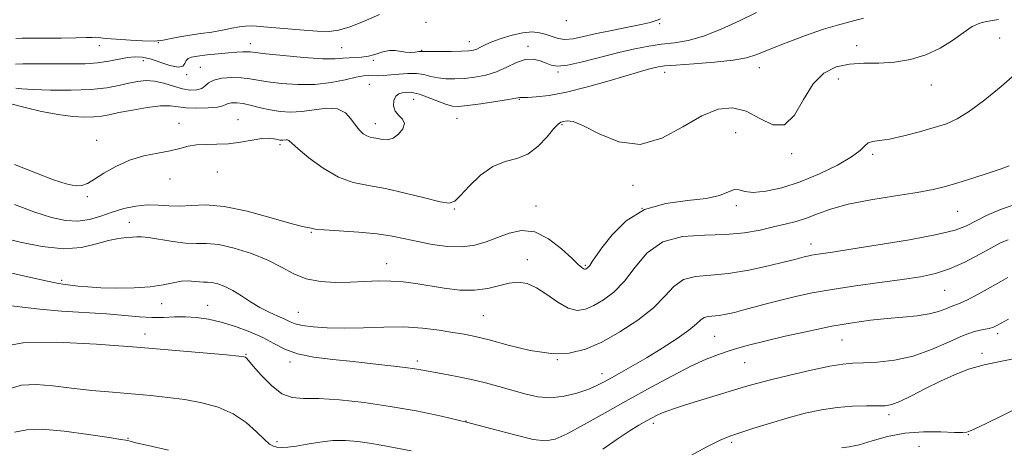
# Model space of a CAD drawing. Extents: x 2129800 to 2132700, y 312300 to 315200.
# Drawn here: x 2130667 to 2130935, y 312672 to 312788 of the extents above; entities that cross this region are included whole.
import ezdxf

# ---------------------------------------------------------------- set-up
doc = ezdxf.new("R2010")
doc.units = 0
doc.header["$MEASUREMENT"] = 0
for name, color, linetype, lineweight in [('DTM SPOT ELEVATION', 2, 'Continuous', 13), ('INDEX CONTOUR', 41, 'Continuous', 13), ('INTERMEDIATE CONTOUR', 44, 'Continuous', 0)]:
    doc.layers.add(name, color=color, linetype=linetype, lineweight=lineweight)

msp = doc.modelspace()

# ---------------------------------------------------------------- linework, layer by layer
at = {"layer": 'DTM SPOT ELEVATION'}
for p in [(2130777.47, 312787.71, 963.6), (2130815.67, 312788.13, 962.4), (2130841.12, 312787.35, 964.2), (2130933.8, 312783.4, 971), (2130688.42, 312781.3, 962.6), (2130704.47, 312782.14, 962), (2130729.57, 312781.85, 963.4), (2130754.43, 312780.81, 963), (2130789.24, 312782.46, 963.3), (2130805.24, 312781.12, 965.6), (2130894.83, 312781.33, 969.4), (2130776.22, 312780.1, 963.9), (2130700.38, 312777.27, 964.6), (2130715.92, 312775.42, 965.1), (2130763.05, 312777.32, 964.2), (2130712.2, 312773.39, 964.2), (2130813.41, 312774.12, 966.2), (2130842.5, 312774.11, 968.6), (2130868.3, 312775.32, 968.7), (2130762.03, 312770.8, 967), (2130889.85, 312772.26, 970.7), (2130915.14, 312770.63, 970.6), (2130774.09, 312766.67, 968.8), (2130802.88, 312766.73, 968.1), (2130710.13, 312760.15, 969.6), (2130726.24, 312761.16, 969.4), (2130763.65, 312760.09, 967.4), (2130785.88, 312761.55, 968.8), (2130814.54, 312759.81, 970.2), (2130861.83, 312757.6, 971), (2130687.69, 312755.54, 969.7), (2130737.69, 312754.39, 970.3), (2130877.13, 312751.88, 970.2), (2130899.17, 312751.75, 972.3), (2130720.55, 312746.89, 970.6), (2130707.64, 312744.98, 970.4), (2130833.88, 312743.26, 970.4), (2130685.15, 312740.19, 970.1), (2130785.17, 312736.8, 970.1), (2130807.44, 312737.61, 971.4), (2130836.31, 312736.97, 972.9), (2130862, 312737.7, 972.4), (2130922.33, 312736.2, 974.9), (2130696.56, 312733.2, 973.4), (2130746.2, 312730.51, 972.1), (2130882.39, 312727.28, 975.4), (2130766.74, 312721.9, 973.3), (2130805.04, 312723.03, 973.4), (2130820.91, 312721.51, 971.8), (2130678.15, 312717.36, 975.7), (2130918.77, 312714.62, 978.9), (2130705.42, 312711, 976.6), (2130717.97, 312710.61, 977.2), (2130742.62, 312708.7, 975.1), (2130793.1, 312707.72, 975), (2130700.86, 312702.8, 979.4), (2130856.12, 312702.11, 979), (2130890.83, 312701.14, 980.9), (2130933.26, 312702.87, 982.4), (2130928.98, 312697.52, 983.7), (2130728.35, 312697.26, 979.9), (2130740.42, 312695.15, 978.4), (2130775.05, 312695.44, 977.6), (2130813.28, 312695.79, 976), (2130864.31, 312694.99, 980.9), (2130825.45, 312691.99, 977.4), (2130788.38, 312679.09, 980), (2130903.67, 312680.78, 984.4), (2130839.44, 312678.43, 982.4), (2130696.26, 312674.31, 983.9), (2130736.84, 312673.39, 981.6), (2130925.28, 312675.33, 986.1), (2130860.73, 312673.28, 984.3), (2130911.79, 312672.15, 987.9)]:
    msp.add_point(p, dxfattribs=at)
at = {"layer": 'INDEX CONTOUR', "flags": 128}
for points, elevation in [([(2130933.509, 312788.5), (2130931.816, 312788.177), (2130930.173, 312787.931), (2130928.376, 312787.495), (2130926.304, 312786.538), (2130923.844, 312784.853), (2130920.938, 312782.74), (2130917.544, 312780.626), (2130913.659, 312778.874), (2130909.453, 312777.596), (2130905.136, 312776.842), (2130900.892, 312776.593), (2130896.798, 312776.542), (2130892.903, 312776.314), (2130889.258, 312775.538), (2130885.92, 312773.855), (2130882.951, 312770.912), (2130880.35, 312766.682), (2130877.85, 312762.438), (2130875.127, 312759.776), (2130871.941, 312759.783), (2130868.404, 312761.499), (2130864.717, 312763.45), (2130860.999, 312764.396), (2130857.05, 312764.017), (2130852.59, 312762.223), (2130847.433, 312759.182), (2130841.756, 312756.096), (2130835.832, 312754.423), (2130829.974, 312755.141), (2130824.658, 312757.31), (2130820.403, 312759.505), (2130817.568, 312760.626), (2130815.878, 312760.855), (2130814.9, 312760.695), (2130814.213, 312760.492), (2130813.457, 312759.978), (2130812.285, 312758.728), (2130810.438, 312756.52), (2130808.018, 312753.946), (2130805.214, 312751.804), (2130802.188, 312750.612), (2130798.999, 312749.781), (2130795.676, 312748.445), (2130792.31, 312746.026), (2130789.236, 312743.091), (2130786.851, 312740.496), (2130785.308, 312738.929), (2130783.803, 312738.404), (2130781.289, 312738.769), (2130777.057, 312739.825), (2130771.763, 312741.182), (2130766.403, 312742.405), (2130761.736, 312743.229), (2130757.591, 312744.072), (2130753.562, 312745.524), (2130749.409, 312747.946), (2130745.549, 312750.784), (2130742.567, 312753.255), (2130740.09, 312755.453), (2130739.727, 312755.664), (2130739.346, 312755.685), (2130738.459, 312755.561), (2130738.04, 312755.543), (2130737.567, 312755.598), (2130736.933, 312755.743), (2130736.019, 312755.963), (2130734.667, 312756.116), (2130732.704, 312756.033), (2130730.043, 312755.612), (2130726.913, 312755.046), (2130723.625, 312754.599), (2130720.454, 312754.45), (2130717.521, 312754.44), (2130714.912, 312754.329), (2130712.631, 312753.937), (2130710.355, 312753.342), (2130707.68, 312752.687), (2130704.326, 312752.051), (2130700.52, 312751.267), (2130696.605, 312750.108), (2130692.91, 312748.45), (2130689.659, 312746.586), (2130687.052, 312744.915), (2130685.17, 312743.766), (2130683.608, 312743.19), (2130681.843, 312743.167), (2130679.393, 312743.691), (2130675.953, 312744.806), (2130671.26, 312746.568), (2130665.301, 312748.927)], 970), ([(2130936.061, 312718.147), (2130934.081, 312717.038), (2130931.191, 312715.404), (2130927.921, 312713.591), (2130925.032, 312712.07), (2130923.073, 312711.174), (2130920.586, 312710.264), (2130919.125, 312709.636), (2130917.172, 312708.894), (2130914.585, 312708.219), (2130911.279, 312707.738), (2130907.396, 312707.379), (2130903.135, 312707.016), (2130898.621, 312706.533), (2130893.684, 312705.841), (2130888.078, 312704.858), (2130881.744, 312703.557), (2130875.369, 312702.127), (2130869.826, 312700.813), (2130865.732, 312699.788), (2130862.687, 312698.955), (2130860.034, 312698.145), (2130857.184, 312697.183), (2130853.814, 312695.864), (2130849.669, 312693.98), (2130844.587, 312691.393), (2130838.782, 312688.26), (2130832.562, 312684.811), (2130826.285, 312681.303), (2130820.518, 312678.1), (2130815.879, 312675.597), (2130812.679, 312674.099), (2130809.999, 312673.606), (2130806.614, 312674.03), (2130801.614, 312675.242), (2130795.355, 312676.93), (2130788.511, 312678.739), (2130781.624, 312680.377), (2130774.722, 312681.8), (2130767.699, 312683.025), (2130760.577, 312684.054), (2130753.874, 312684.808), (2130748.23, 312685.19), (2130744.068, 312685.226), (2130740.939, 312685.438), (2130738.175, 312686.472), (2130735.291, 312688.717), (2130732.545, 312691.537), (2130730.376, 312694.039), (2130729.095, 312695.541), (2130728.491, 312696.217), (2130728.22, 312696.449), (2130727.836, 312696.574), (2130726.461, 312696.74), (2130723.111, 312697.047), (2130698.634, 312699.142), (2130687.606, 312700.03), (2130676.835, 312700.576), (2130667.656, 312700.349), (2130660.97, 312699.183)], 980)]:
    msp.add_lwpolyline(points, dxfattribs=dict(at, elevation=elevation))
at = {"layer": 'INTERMEDIATE CONTOUR', "flags": 128}
for points, elevation in [([(2130896.725, 312788.87), (2130892.981, 312787.845), (2130889.64, 312786.961), (2130885.8, 312785.804), (2130880.88, 312784.097), (2130875.586, 312782.121), (2130870.945, 312780.297), (2130867.613, 312778.948), (2130864.757, 312778.02), (2130861.171, 312777.353), (2130856.078, 312776.819), (2130850.413, 312776.388), (2130845.537, 312776.053), (2130842.451, 312775.801), (2130840.714, 312775.577), (2130839.526, 312775.316), (2130838.13, 312774.939), (2130835.951, 312774.308), (2130827.37, 312771.754), (2130821.453, 312770.083), (2130815.723, 312768.659), (2130811.02, 312767.788), (2130807.491, 312767.379), (2130805.105, 312767.244), (2130803.776, 312767.215), (2130802.988, 312767.233), (2130801.94, 312767.028), (2130799.954, 312766.688), (2130796.492, 312766.141), (2130792.379, 312765.521), (2130788.728, 312764.999), (2130786.331, 312764.735), (2130784.694, 312764.811), (2130783.003, 312765.295), (2130780.677, 312766.19), (2130778.053, 312767.233), (2130775.704, 312768.092), (2130774.05, 312768.524), (2130772.915, 312768.623), (2130771.975, 312768.576), (2130770.983, 312768.498), (2130770.009, 312768.238), (2130769.202, 312767.576), (2130768.703, 312766.386), (2130768.623, 312764.909), (2130769.067, 312763.477), (2130770.028, 312762.324), (2130771.044, 312761.29), (2130771.544, 312760.115), (2130771.113, 312758.648), (2130769.967, 312757.176), (2130768.478, 312756.097), (2130766.968, 312755.688), (2130765.55, 312755.761), (2130764.285, 312756.009), (2130763.208, 312756.199), (2130762.252, 312756.395), (2130761.322, 312756.73), (2130760.342, 312757.329), (2130759.299, 312758.274), (2130758.199, 312759.631), (2130756.997, 312761.368), (2130755.461, 312763.053), (2130753.31, 312764.156), (2130750.382, 312764.319), (2130746.994, 312763.885), (2130743.582, 312763.371), (2130740.487, 312763.195), (2130737.667, 312763.371), (2130734.986, 312763.813), (2130732.352, 312764.422), (2130729.862, 312765.053), (2130727.655, 312765.549), (2130725.85, 312765.789), (2130724.466, 312765.791), (2130723.499, 312765.609), (2130722.854, 312765.301), (2130722.065, 312764.943), (2130720.577, 312764.614), (2130718.046, 312764.386), (2130714.973, 312764.3), (2130712.074, 312764.395), (2130707.743, 312764.905), (2130705.117, 312764.895), (2130701.487, 312764.474), (2130697.425, 312763.792), (2130693.759, 312763.077), (2130691.079, 312762.52), (2130689.015, 312762.138), (2130686.954, 312761.912), (2130684.38, 312761.842), (2130681.15, 312762.014), (2130677.218, 312762.534), (2130672.678, 312763.437), (2130668.205, 312764.483), (2130664.613, 312765.362)], 968), ([(2130867.52, 312790.342), (2130862.851, 312788.109), (2130857.861, 312785.792), (2130853.072, 312783.881), (2130848.875, 312782.726), (2130845.154, 312782.119), (2130841.663, 312781.71), (2130838.155, 312781.2), (2130834.367, 312780.472), (2130830.035, 312779.458), (2130820.125, 312776.882), (2130816.009, 312775.978), (2130813.298, 312775.726), (2130811.579, 312776.001), (2130810.19, 312776.581), (2130808.585, 312777.233), (2130806.68, 312777.66), (2130804.508, 312777.556), (2130802.099, 312776.732), (2130799.482, 312775.487), (2130796.684, 312774.243), (2130793.75, 312773.335), (2130790.793, 312772.758), (2130787.939, 312772.424), (2130785.297, 312772.262), (2130782.891, 312772.284), (2130780.723, 312772.523), (2130778.765, 312772.971), (2130776.861, 312773.459), (2130774.826, 312773.779), (2130772.536, 312773.787), (2130770.144, 312773.587), (2130767.864, 312773.347), (2130765.874, 312773.203), (2130764.205, 312773.153), (2130761.71, 312773.175), (2130760.392, 312773.072), (2130758.411, 312772.715), (2130755.414, 312772.042), (2130751.564, 312771.289), (2130747.16, 312770.769), (2130742.526, 312770.71), (2130738.103, 312771.008), (2130734.366, 312771.475), (2130731.609, 312771.944), (2130729.418, 312772.332), (2130727.203, 312772.579), (2130724.56, 312772.627), (2130721.841, 312772.434), (2130719.585, 312771.964), (2130718.158, 312771.222), (2130717.232, 312770.385), (2130716.305, 312769.673), (2130714.969, 312769.272), (2130713.191, 312769.236), (2130711.035, 312769.59), (2130708.583, 312770.296), (2130706, 312771.102), (2130703.474, 312771.697), (2130701.13, 312771.848), (2130698.852, 312771.609), (2130696.461, 312771.11), (2130693.752, 312770.483), (2130690.409, 312769.869), (2130686.088, 312769.408), (2130680.688, 312769.205), (2130675.072, 312769.213), (2130670.35, 312769.348), (2130667.332, 312769.532), (2130665.638, 312769.712)], 966), ([(2130764.793, 312789.785), (2130760.397, 312787.928), (2130756.49, 312786.418), (2130753.623, 312785.524), (2130751.063, 312785.187), (2130747.767, 312785.269), (2130743.065, 312785.629), (2130733.23, 312786.505), (2130730.212, 312786.707), (2130728.274, 312786.688), (2130726.591, 312786.463), (2130724.496, 312786.057), (2130721.954, 312785.555), (2130719.087, 312785.048), (2130716.037, 312784.605), (2130713.032, 312784.196), (2130710.317, 312783.764), (2130708.026, 312783.284), (2130705.839, 312782.853), (2130703.321, 312782.601), (2130700.205, 312782.613), (2130696.89, 312782.798), (2130690.377, 312783.279), (2130689.429, 312783.368), (2130688.139, 312783.567), (2130687.447, 312783.615), (2130686.454, 312783.592), (2130684.786, 312783.524), (2130682.025, 312783.453), (2130678.007, 312783.408), (2130669.798, 312783.371), (2130667.415, 312783.344), (2130665.664, 312783.263)], 962), ([(2130841.375, 312788.647), (2130840.686, 312788.351), (2130839.909, 312788.069), (2130838.529, 312787.675), (2130836.121, 312787.117), (2130832.464, 312786.371), (2130828.133, 312785.507), (2130823.898, 312784.619), (2130820.377, 312783.813), (2130817.57, 312783.226), (2130815.32, 312783.01), (2130813.466, 312783.251), (2130811.823, 312783.787), (2130810.197, 312784.394), (2130808.413, 312784.863), (2130806.339, 312785.06), (2130803.858, 312784.867), (2130800.947, 312784.222), (2130797.97, 312783.3), (2130795.386, 312782.334), (2130793.53, 312781.516), (2130792.259, 312780.88), (2130791.305, 312780.419), (2130790.385, 312780.12), (2130789.128, 312779.945), (2130787.149, 312779.847), (2130784.263, 312779.788), (2130781.088, 312779.758), (2130778.443, 312779.752), (2130776.912, 312779.761), (2130776.129, 312779.755), (2130775.492, 312779.7), (2130774.527, 312779.585), (2130773.272, 312779.498), (2130771.892, 312779.55), (2130769.071, 312780.039), (2130767.478, 312780.035), (2130765.669, 312779.621), (2130763.727, 312778.997), (2130761.773, 312778.45), (2130759.906, 312778.19), (2130756.512, 312778.054), (2130754.877, 312777.881), (2130752.669, 312777.721), (2130749.192, 312777.754), (2130744.106, 312778.103), (2130738.482, 312778.63), (2130733.746, 312779.137), (2130729.542, 312779.637), (2130728.663, 312779.694), (2130727.531, 312779.683), (2130725.898, 312779.597), (2130723.649, 312779.421), (2130720.78, 312779.151), (2130717.767, 312778.83), (2130715.198, 312778.513), (2130713.518, 312778.225), (2130712.581, 312777.866), (2130712.096, 312777.303), (2130711.747, 312776.498), (2130711.141, 312775.761), (2130709.862, 312775.49), (2130707.656, 312775.95), (2130702.264, 312777.707), (2130700.067, 312778.204), (2130698.141, 312778.309), (2130696.128, 312778.088), (2130690.981, 312777.079), (2130687.91, 312776.625), (2130684.591, 312776.394), (2130681.079, 312776.337), (2130673.738, 312776.373), (2130670.326, 312776.371), (2130667.554, 312776.352), (2130665.593, 312776.31)], 964), ([(2130937.941, 312773.471), (2130934.188, 312770.241), (2130929.79, 312766.617), (2130925.608, 312763.451), (2130922.245, 312761.366), (2130919.268, 312760.069), (2130915.984, 312759.041), (2130911.941, 312757.892), (2130907.637, 312756.754), (2130903.809, 312755.89), (2130901.025, 312755.466), (2130899.168, 312755.24), (2130897.95, 312754.872), (2130897.015, 312754.077), (2130895.734, 312752.791), (2130893.41, 312751.006), (2130889.575, 312748.774), (2130884.686, 312746.4), (2130879.429, 312744.251), (2130874.43, 312742.637), (2130870.066, 312741.646), (2130866.651, 312741.311), (2130864.364, 312741.572), (2130862.818, 312742.009), (2130861.49, 312742.106), (2130859.861, 312741.514), (2130857.459, 312740.536), (2130853.815, 312739.645), (2130848.694, 312739.105), (2130842.776, 312738.367), (2130836.971, 312736.678), (2130832.043, 312733.578), (2130828.164, 312729.768), (2130825.361, 312726.248), (2130823.598, 312723.792), (2130822.606, 312722.299), (2130822.056, 312721.444), (2130821.668, 312720.941), (2130821.365, 312720.661), (2130821.121, 312720.513), (2130820.905, 312720.426), (2130820.67, 312720.422), (2130820.364, 312720.549), (2130819.887, 312720.898), (2130818.937, 312721.738), (2130817.162, 312723.387), (2130814.348, 312725.947), (2130810.827, 312728.668), (2130807.069, 312730.586), (2130803.465, 312731.002), (2130800.079, 312730.279), (2130796.901, 312729.041), (2130793.873, 312727.842), (2130790.765, 312726.932), (2130787.303, 312726.487), (2130783.329, 312726.619), (2130779.154, 312727.176), (2130775.201, 312727.943), (2130771.724, 312728.728), (2130768.259, 312729.451), (2130764.173, 312730.059), (2130759.119, 312730.513), (2130749.679, 312731.118), (2130747.208, 312731.36), (2130746.104, 312731.557), (2130745.662, 312731.681), (2130745.152, 312731.761), (2130743.752, 312732.061), (2130740.615, 312732.906), (2130735.269, 312734.458), (2130728.74, 312736.223), (2130722.429, 312737.545), (2130717.421, 312737.964), (2130713.55, 312737.802), (2130710.336, 312737.577), (2130707.359, 312737.67), (2130704.438, 312737.907), (2130701.452, 312737.974), (2130698.318, 312737.632), (2130695.099, 312736.924), (2130691.897, 312735.967), (2130688.782, 312734.905), (2130685.693, 312733.99), (2130682.538, 312733.5), (2130679.19, 312733.664), (2130675.38, 312734.503), (2130670.807, 312735.993), (2130665.262, 312738.035)], 972), ([(2130936.384, 312748.602), (2130934.185, 312747.743), (2130930.696, 312746.569), (2130926.464, 312745.211), (2130922.375, 312743.938), (2130919.005, 312742.947), (2130915.661, 312742.14), (2130911.341, 312741.345), (2130905.412, 312740.42), (2130898.731, 312739.348), (2130892.527, 312738.134), (2130887.734, 312736.813), (2130884.111, 312735.504), (2130881.123, 312734.348), (2130878.293, 312733.44), (2130875.372, 312732.681), (2130872.175, 312731.924), (2130868.515, 312731.083), (2130864.234, 312730.319), (2130859.176, 312729.852), (2130853.34, 312729.737), (2130847.344, 312729.35), (2130841.962, 312727.898), (2130837.756, 312724.883), (2130834.446, 312720.979), (2130831.542, 312717.154), (2130828.659, 312714.183), (2130825.838, 312712.048), (2130823.226, 312710.545), (2130820.899, 312709.54), (2130818.653, 312709.209), (2130816.215, 312709.801), (2130813.405, 312711.412), (2130810.417, 312713.504), (2130807.54, 312715.384), (2130804.976, 312716.497), (2130802.578, 312716.85), (2130800.112, 312716.592), (2130794.255, 312715.139), (2130790.681, 312714.661), (2130786.642, 312714.751), (2130782.41, 312715.253), (2130774.636, 312716.514), (2130771.226, 312716.96), (2130767.888, 312717.2), (2130764.438, 312717.206), (2130760.797, 312717.066), (2130756.911, 312716.893), (2130752.783, 312716.821), (2130748.647, 312717.044), (2130744.796, 312717.775), (2130741.388, 312719.142), (2130738.059, 312720.938), (2130734.314, 312722.88), (2130729.854, 312724.693), (2130725.169, 312726.169), (2130720.946, 312727.114), (2130717.651, 312727.432), (2130714.861, 312727.427), (2130711.933, 312727.495), (2130708.442, 312727.923), (2130701.849, 312729.059), (2130699.904, 312729.268), (2130698.631, 312729.246), (2130697.43, 312729.142), (2130695.802, 312729.048), (2130693.635, 312728.824), (2130690.921, 312728.267), (2130687.622, 312727.301), (2130683.588, 312726.354), (2130678.642, 312725.982), (2130672.8, 312726.56), (2130666.851, 312727.761), (2130661.772, 312729.081)], 974), ([(2130938.741, 312738.327), (2130933.999, 312736.703), (2130930.207, 312735.032), (2130924.724, 312732.226), (2130921.637, 312731.08), (2130916.709, 312729.865), (2130909.237, 312728.456), (2130900.715, 312727.034), (2130893.195, 312725.855), (2130888.222, 312725.104), (2130883.715, 312724.43), (2130882.469, 312724.205), (2130881.421, 312723.981), (2130880.499, 312723.757), (2130877.987, 312723.105), (2130875.21, 312722.397), (2130870.817, 312721.318), (2130865.431, 312720.146), (2130859.927, 312719.248), (2130855.036, 312718.832), (2130850.928, 312718.472), (2130847.625, 312717.583), (2130845.029, 312715.728), (2130842.535, 312713.065), (2130839.414, 312709.9), (2130835.173, 312706.543), (2130830.252, 312703.325), (2130825.332, 312700.577), (2130820.876, 312698.595), (2130816.498, 312697.511), (2130811.599, 312697.421), (2130805.834, 312698.309), (2130799.883, 312699.73), (2130794.677, 312701.127), (2130790.853, 312702.079), (2130787.845, 312702.693), (2130784.791, 312703.211), (2130780.998, 312703.8), (2130776.47, 312704.35), (2130771.381, 312704.678), (2130765.932, 312704.667), (2130760.427, 312704.477), (2130755.193, 312704.333), (2130750.532, 312704.409), (2130746.649, 312704.684), (2130743.72, 312705.083), (2130741.796, 312705.553), (2130740.412, 312706.111), (2130738.976, 312706.791), (2130737.031, 312707.631), (2130734.671, 312708.679), (2130732.13, 312709.987), (2130729.604, 312711.558), (2130727.159, 312713.195), (2130724.824, 312714.649), (2130722.641, 312715.725), (2130720.696, 312716.424), (2130719.086, 312716.799), (2130717.85, 312716.918), (2130716.804, 312716.916), (2130715.707, 312716.942), (2130714.355, 312717.088), (2130712.715, 312717.217), (2130710.79, 312717.135), (2130708.546, 312716.719), (2130705.779, 312716.132), (2130702.247, 312715.606), (2130697.862, 312715.325), (2130693.148, 312715.273), (2130688.785, 312715.384), (2130685.309, 312715.591), (2130682.681, 312715.831), (2130679.142, 312716.209), (2130677.254, 312716.497), (2130674.26, 312717.118), (2130669.71, 312718.176), (2130664.53, 312719.336)], 976), ([(2130936.086, 312728.451), (2130934.065, 312727.559), (2130931.617, 312726.242), (2130928.247, 312724.386), (2130924.262, 312722.323), (2130920.167, 312720.499), (2130916.283, 312719.237), (2130912.186, 312718.38), (2130907.269, 312717.65), (2130901.165, 312716.825), (2130894.497, 312715.9), (2130888.13, 312714.93), (2130882.732, 312713.956), (2130878.191, 312712.985), (2130874.195, 312712.015), (2130870.497, 312711.051), (2130864.087, 312709.321), (2130861.494, 312708.645), (2130859.283, 312708.139), (2130857.389, 312707.823), (2130854.389, 312707.564), (2130853.288, 312707.268), (2130852.37, 312706.616), (2130851.169, 312705.494), (2130849.124, 312703.805), (2130845.874, 312701.524), (2130841.853, 312698.932), (2130837.694, 312696.385), (2130833.93, 312694.173), (2130830.694, 312692.335), (2130828.017, 312690.844), (2130825.853, 312689.655), (2130823.834, 312688.642), (2130821.512, 312687.661), (2130818.561, 312686.64), (2130815.135, 312685.792), (2130811.508, 312685.402), (2130807.907, 312685.668), (2130804.356, 312686.427), (2130800.831, 312687.431), (2130797.295, 312688.466), (2130793.668, 312689.462), (2130789.862, 312690.387), (2130785.874, 312691.211), (2130782.063, 312691.912), (2130776.537, 312692.883), (2130774.44, 312693.231), (2130771.755, 312693.612), (2130767.862, 312694.098), (2130762.994, 312694.657), (2130757.585, 312695.231), (2130752.072, 312695.797), (2130746.875, 312696.464), (2130742.413, 312697.376), (2130738.93, 312698.63), (2130735.982, 312700.138), (2130732.954, 312701.767), (2130729.394, 312703.381), (2130725.505, 312704.846), (2130721.655, 312706.029), (2130718.131, 312706.83), (2130714.904, 312707.277), (2130711.863, 312707.439), (2130708.899, 312707.396), (2130705.902, 312707.29), (2130702.763, 312707.28), (2130699.335, 312707.479), (2130695.324, 312707.829), (2130690.4, 312708.228), (2130678.077, 312708.998), (2130672.204, 312709.496), (2130667.476, 312710.102), (2130663.764, 312710.553)], 978), ([(2130936.177, 312706.769), (2130933.19, 312705.129), (2130932.119, 312704.649), (2130930.91, 312704.304), (2130929.264, 312703.982), (2130926.981, 312703.427), (2130923.886, 312702.345), (2130919.889, 312700.579), (2130915.225, 312698.534), (2130910.211, 312696.751), (2130905.181, 312695.64), (2130900.534, 312695.097), (2130896.685, 312694.887), (2130893.806, 312694.776), (2130891.097, 312694.539), (2130887.513, 312693.959), (2130882.392, 312692.898), (2130876.593, 312691.578), (2130871.358, 312690.309), (2130867.549, 312689.308), (2130864.514, 312688.423), (2130848.14, 312683.428), (2130845.138, 312682.475), (2130843.114, 312681.777), (2130841.667, 312681.204), (2130840.425, 312680.629), (2130839.13, 312679.951), (2130837.552, 312679.075), (2130835.486, 312677.898), (2130832.838, 312676.293), (2130829.538, 312674.122), (2130825.63, 312671.349)], 982), ([(2130939.727, 312696.432), (2130934.384, 312695.362), (2130929.56, 312694.358), (2130925.347, 312693.148), (2130921.486, 312691.665), (2130917.635, 312689.894), (2130913.597, 312687.887), (2130909.738, 312685.937), (2130906.568, 312684.403), (2130904.384, 312683.543), (2130902.628, 312683.211), (2130900.528, 312683.162), (2130897.5, 312683.167), (2130893.711, 312683.081), (2130889.518, 312682.766), (2130885.206, 312682.122), (2130880.771, 312681.164), (2130876.138, 312679.936), (2130871.333, 312678.507), (2130866.782, 312677.073), (2130863.017, 312675.859), (2130860.278, 312674.947), (2130857.661, 312673.864), (2130853.972, 312671.994), (2130848.485, 312668.985)], 984), ([(2130773.439, 312670.936), (2130765.239, 312672.498), (2130762.038, 312673.05), (2130758.823, 312673.496), (2130755.492, 312673.75), (2130752.028, 312673.699), (2130748.467, 312673.29), (2130745.054, 312672.705), (2130742.084, 312672.183), (2130739.781, 312671.911), (2130738.074, 312671.862), (2130736.822, 312671.952), (2130735.845, 312672.163), (2130734.821, 312672.743), (2130733.392, 312674.003), (2130731.267, 312676.107), (2130728.424, 312678.633), (2130724.907, 312681.012), (2130720.795, 312682.798), (2130716.302, 312684.032), (2130711.677, 312684.879), (2130707.092, 312685.491), (2130702.409, 312685.971), (2130691.99, 312686.876), (2130686.364, 312687.4), (2130680.863, 312687.988), (2130675.77, 312688.595), (2130671.193, 312688.962), (2130667.202, 312688.777), (2130663.786, 312687.859)], 982), ([(2130941.337, 312683.878), (2130934.933, 312680.737), (2130929.922, 312678.26), (2130927.053, 312676.882), (2130925.805, 312676.333), (2130925.329, 312676.17), (2130924.834, 312676.039), (2130923.729, 312675.937), (2130921.475, 312675.949), (2130917.737, 312676.095), (2130913.004, 312676.14), (2130907.968, 312675.783), (2130903.231, 312674.847), (2130899.037, 312673.636), (2130895.54, 312672.578), (2130892.825, 312671.988), (2130890.719, 312671.744)], 986), ([(2130707.269, 312671.104), (2130701.705, 312672.344), (2130698.338, 312673.13), (2130696.77, 312673.532), (2130696.163, 312673.709), (2130695.655, 312673.825), (2130694.288, 312674.049), (2130691.073, 312674.551), (2130685.483, 312675.404), (2130678.81, 312676.291), (2130672.801, 312676.797), (2130668.643, 312676.636), (2130665.271, 312676.043)], 984)]:
    msp.add_lwpolyline(points, dxfattribs=dict(at, elevation=elevation))

doc.saveas('drawing.dxf')
